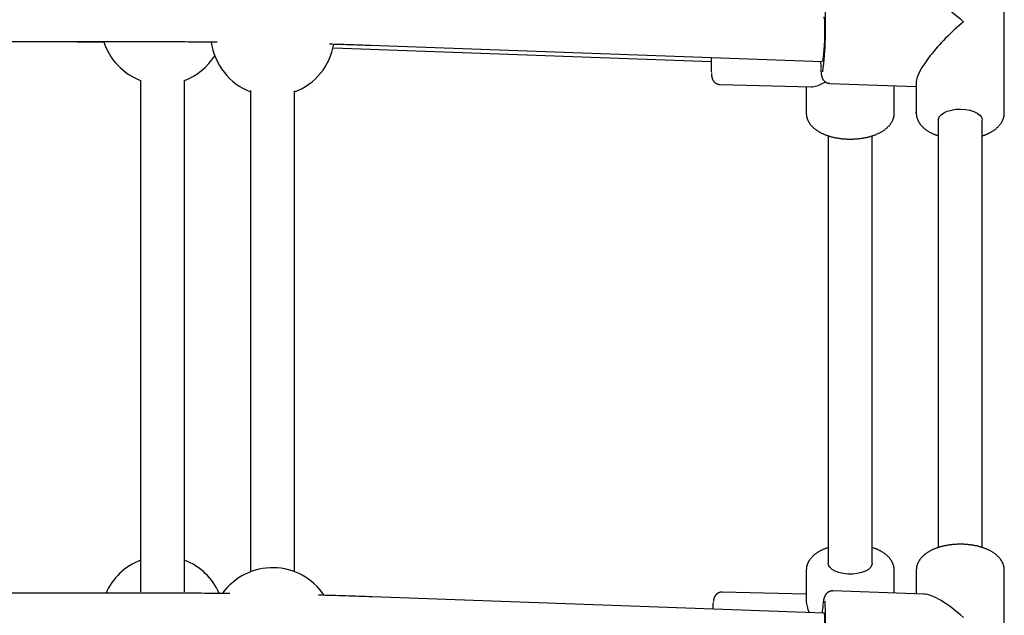
# Model space of a CAD drawing. Extents: x -7670 to 1868, y -795 to 1451.
# Drawn here: x -3636 to -3278, y 724 to 940 of the extents above; entities that cross this region are included whole.
import ezdxf

# ---------------------------------------------------------------- set-up
doc = ezdxf.new("R2010")
doc.units = 0

msp = doc.modelspace()

# ---------------------------------------------------------------- linework, layer by layer
at = {"color": 7, "linetype": 'Continuous'}
for p, q in [((-3277.69, 906.13), (-3277.69, 956.36)), ((-3773.53, 932.04), (-3579.62, 932.04)), ((-3508.06, 930.75), (-3343.87, 924.84)), ((-3521.74, 929.8), (-3384.3, 924.85)), ((-3591.69, 917.99), (-3591.69, 732.08)), ((-3575.69, 732.06), (-3575.69, 918.01)), ((-3381.05, 916.48), (-3347.95, 915.61)), ((-3341.14, 916.89), (-3309.69, 915.79)), ((-3309.69, 917.42), (-3309.69, 906.13)), ((-3551.69, 914.23), (-3551.69, 739.34)), ((-3535.69, 739.36), (-3535.69, 914.22)), ((-3349.69, 915.66), (-3349.69, 906.13)), ((-3317.69, 906.13), (-3317.69, 916.07)), ((-3309.69, 906.13), (-3309.69, 906.35)), ((-3301.69, 903.53), (-3301.69, 748.13)), ((-3285.69, 748.16), (-3285.69, 903.53)), ((-3341.69, 897.84), (-3341.69, 742.42)), ((-3325.69, 742.45), (-3325.69, 897.84)), ((-3349.69, 739.85), (-3349.69, 728.57)), ((-3349.66, 740.5), (-3349.68, 739.85)), ((-3317.69, 731.58), (-3317.69, 739.85)), ((-3309.69, 739.85), (-3309.69, 731.3)), ((-3309.64, 740.57), (-3309.68, 739.94)), ((-3309.63, 740.72), (-3309.64, 740.57)), ((-3277.69, 689.62), (-3277.69, 739.85)), ((-3579.62, 731.53), (-3778.22, 731.53)), ((-3343.2, 724.32), (-3507.49, 730.23)), ((-3349.69, 731.16), (-3380.21, 731.96)), ((-3306.95, 731.21), (-3340.02, 732.36)), ((-3343.55, 728.05), (-3343.63, 727.43))]:
    msp.add_line(p, q, dxfattribs=at)
for points in [[(-3343.39, 940.83), (-3343.34, 940.95), (-3343.23, 940.92), (-3343.15, 940.51), (-3343.08, 939.76), (-3343.03, 938.68), (-3343.02, 937.35), (-3343.02, 935.8), (-3343.05, 934.13), (-3343.11, 932.4), (-3343.19, 930.7), (-3343.28, 929.11), (-3343.39, 927.69), (-3343.51, 926.53), (-3343.63, 925.67), (-3343.75, 925.15), (-3343.85, 924.99)], [(-3619.68, 932.04), (-3618.68, 932.04), (-3617.68, 932.04), (-3616.69, 932.04), (-3615.7, 932.04), (-3614.73, 932.03), (-3613.77, 932.03), (-3612.82, 932.03), (-3611.9, 932.03), (-3610.99, 932.02), (-3610.1, 932.01), (-3609.22, 932.01), (-3608.36, 932), (-3607.51, 931.99), (-3606.67, 931.98), (-3605.83, 931.98), (-3604.99, 931.97)], [(-3579.62, 932.04), (-3578.58, 932.04), (-3577.53, 932.04), (-3576.49, 932.04), (-3575.46, 932.04), (-3574.43, 932.03), (-3573.42, 932.03), (-3572.41, 932.03), (-3571.42, 932.02), (-3570.44, 932.02), (-3569.47, 932.01), (-3568.52, 932), (-3567.57, 931.99), (-3566.64, 931.99), (-3565.7, 931.98), (-3564.78, 931.97), (-3563.85, 931.96)], [(-3523.04, 931.22), (-3522.18, 931.19), (-3521.31, 931.17), (-3520.43, 931.15), (-3519.55, 931.13), (-3518.66, 931.1), (-3517.76, 931.08), (-3516.85, 931.05), (-3515.92, 931.02), (-3514.98, 930.99), (-3514.02, 930.96), (-3513.04, 930.93), (-3512.06, 930.89), (-3511.07, 930.86), (-3510.07, 930.82), (-3509.07, 930.79), (-3508.06, 930.75)], [(-3384.18, 920.5), (-3384.17, 920.43), (-3384.17, 920.37), (-3384.17, 920.3), (-3384.16, 920.24), (-3384.16, 920.17), (-3384.15, 920.11), (-3384.15, 920.04), (-3384.14, 919.98), (-3384.14, 919.92), (-3384.13, 919.86), (-3384.12, 919.8), (-3384.12, 919.74), (-3384.11, 919.68), (-3384.1, 919.62), (-3384.09, 919.55), (-3384.08, 919.49), (-3384.07, 919.42), (-3384.06, 919.35), (-3384.05, 919.28), (-3384.03, 919.21), (-3384.02, 919.14), (-3384.01, 919.07), (-3383.99, 919), (-3383.97, 918.93), (-3383.96, 918.86), (-3383.94, 918.79), (-3383.92, 918.72), (-3383.9, 918.66), (-3383.87, 918.59), (-3383.85, 918.52), (-3383.82, 918.45), (-3383.79, 918.38), (-3383.76, 918.31), (-3383.73, 918.24), (-3383.7, 918.17), (-3383.66, 918.1), (-3383.62, 918.03), (-3383.58, 917.96), (-3383.54, 917.89), (-3383.49, 917.82), (-3383.44, 917.75), (-3383.39, 917.68), (-3383.33, 917.61), (-3383.27, 917.54), (-3383.21, 917.47), (-3383.15, 917.4), (-3383.08, 917.33), (-3383.01, 917.27), (-3382.94, 917.2), (-3382.86, 917.14), (-3382.78, 917.08), (-3382.7, 917.02), (-3382.62, 916.97), (-3382.53, 916.91), (-3382.45, 916.86), (-3382.36, 916.81), (-3382.28, 916.77), (-3382.19, 916.72), (-3382.1, 916.68), (-3382.01, 916.65), (-3381.93, 916.62), (-3381.84, 916.59), (-3381.76, 916.57), (-3381.68, 916.55), (-3381.59, 916.53), (-3381.51, 916.52), (-3381.43, 916.52), (-3381.36, 916.51), (-3381.28, 916.51), (-3381.2, 916.51), (-3381.13, 916.51), (-3381.05, 916.51)], [(-3344.4, 922.15), (-3344.39, 922.01), (-3344.38, 921.87), (-3344.37, 921.73), (-3344.37, 921.59), (-3344.36, 921.46), (-3344.35, 921.33), (-3344.34, 921.2), (-3344.33, 921.08), (-3344.32, 920.96), (-3344.31, 920.85), (-3344.3, 920.74), (-3344.29, 920.64), (-3344.28, 920.54), (-3344.27, 920.44), (-3344.26, 920.35), (-3344.25, 920.26), (-3344.23, 920.17), (-3344.22, 920.08), (-3344.21, 920), (-3344.19, 919.92), (-3344.18, 919.84), (-3344.16, 919.76), (-3344.15, 919.68), (-3344.13, 919.61), (-3344.12, 919.54), (-3344.1, 919.47), (-3344.09, 919.41), (-3344.07, 919.34), (-3344.05, 919.27), (-3344.03, 919.21), (-3344.01, 919.14), (-3343.99, 919.08), (-3343.96, 919.01), (-3343.94, 918.95), (-3343.91, 918.88), (-3343.88, 918.81), (-3343.85, 918.74), (-3343.82, 918.67), (-3343.79, 918.6), (-3343.75, 918.53), (-3343.71, 918.46), (-3343.67, 918.39), (-3343.63, 918.32), (-3343.58, 918.25), (-3343.53, 918.18), (-3343.48, 918.11), (-3343.42, 918.04), (-3343.36, 917.97), (-3343.3, 917.9), (-3343.24, 917.83), (-3343.17, 917.76), (-3343.1, 917.69), (-3343.02, 917.63), (-3342.94, 917.56), (-3342.86, 917.5), (-3342.78, 917.44), (-3342.69, 917.38), (-3342.6, 917.32), (-3342.51, 917.27), (-3342.42, 917.22), (-3342.32, 917.17), (-3342.22, 917.13), (-3342.12, 917.09), (-3342.02, 917.05), (-3341.92, 917.02), (-3341.81, 917), (-3341.71, 916.98), (-3341.6, 916.96), (-3341.49, 916.94), (-3341.38, 916.93), (-3341.27, 916.91), (-3341.16, 916.9)], [(-3349.67, 906.19), (-3349.68, 906.1), (-3349.68, 906), (-3349.68, 905.9), (-3349.68, 905.81), (-3349.68, 905.71), (-3349.68, 905.6), (-3349.67, 905.5), (-3349.66, 905.38), (-3349.65, 905.27), (-3349.63, 905.15), (-3349.61, 905.02), (-3349.59, 904.89), (-3349.55, 904.76), (-3349.52, 904.62), (-3349.48, 904.48), (-3349.44, 904.33), (-3349.39, 904.18), (-3349.34, 904.03), (-3349.28, 903.87), (-3349.22, 903.71), (-3349.15, 903.55), (-3349.08, 903.39), (-3349, 903.24), (-3348.92, 903.08), (-3348.84, 902.92), (-3348.75, 902.76), (-3348.65, 902.61), (-3348.56, 902.46), (-3348.46, 902.31), (-3348.35, 902.16), (-3348.24, 902.01), (-3348.12, 901.86), (-3348.01, 901.72), (-3347.88, 901.57), (-3347.76, 901.43), (-3347.63, 901.29), (-3347.49, 901.15), (-3347.35, 901.01), (-3347.21, 900.87), (-3347.06, 900.74), (-3346.91, 900.6), (-3346.75, 900.47), (-3346.59, 900.34), (-3346.43, 900.21), (-3346.26, 900.08), (-3346.09, 899.96), (-3345.91, 899.83), (-3345.73, 899.71), (-3345.55, 899.59), (-3345.36, 899.47), (-3345.16, 899.36), (-3344.97, 899.24), (-3344.76, 899.13), (-3344.56, 899.02), (-3344.35, 898.91), (-3344.14, 898.8), (-3343.92, 898.7), (-3343.71, 898.6), (-3343.48, 898.5), (-3343.26, 898.4), (-3343.03, 898.31), (-3342.8, 898.21), (-3342.56, 898.12), (-3342.32, 898.04), (-3342.08, 897.95), (-3341.84, 897.87), (-3341.6, 897.79), (-3341.35, 897.71), (-3341.1, 897.64), (-3340.85, 897.56), (-3340.59, 897.5), (-3340.34, 897.43), (-3340.08, 897.36), (-3339.82, 897.3), (-3339.56, 897.24), (-3339.29, 897.19), (-3339.03, 897.13), (-3338.76, 897.08), (-3338.5, 897.04), (-3338.23, 896.99), (-3337.96, 896.95), (-3337.69, 896.91), (-3337.41, 896.87), (-3337.14, 896.83), (-3336.87, 896.8), (-3336.59, 896.77), (-3336.32, 896.75), (-3336.04, 896.72), (-3335.76, 896.7), (-3335.48, 896.68), (-3335.21, 896.67), (-3334.93, 896.65), (-3334.65, 896.64), (-3334.37, 896.63), (-3334.09, 896.63), (-3333.81, 896.63), (-3333.53, 896.63), (-3333.25, 896.63), (-3332.98, 896.64), (-3332.7, 896.64), (-3332.42, 896.66), (-3332.14, 896.67), (-3331.86, 896.69), (-3331.59, 896.7), (-3331.31, 896.73), (-3331.03, 896.75), (-3330.76, 896.78), (-3330.49, 896.81), (-3330.21, 896.84), (-3329.94, 896.87), (-3329.67, 896.91), (-3329.4, 896.95), (-3329.13, 897), (-3328.86, 897.04), (-3328.6, 897.09), (-3328.33, 897.14), (-3328.07, 897.19), (-3327.8, 897.25), (-3327.54, 897.31), (-3327.28, 897.37), (-3327.03, 897.43), (-3326.77, 897.5), (-3326.52, 897.57), (-3326.27, 897.64), (-3326.02, 897.72), (-3325.77, 897.8), (-3325.52, 897.88), (-3325.28, 897.96), (-3325.04, 898.05), (-3324.8, 898.13), (-3324.56, 898.22), (-3324.33, 898.32), (-3324.1, 898.42), (-3323.87, 898.51), (-3323.64, 898.62), (-3323.42, 898.72), (-3323.2, 898.83), (-3322.98, 898.94), (-3322.76, 899.05), (-3322.55, 899.17), (-3322.34, 899.29), (-3322.14, 899.41), (-3321.94, 899.53), (-3321.74, 899.66), (-3321.55, 899.78), (-3321.36, 899.91), (-3321.18, 900.04), (-3321, 900.18), (-3320.83, 900.31), (-3320.66, 900.45), (-3320.49, 900.59), (-3320.33, 900.73), (-3320.18, 900.87), (-3320.03, 901.02), (-3319.89, 901.16), (-3319.75, 901.31), (-3319.61, 901.45), (-3319.48, 901.6), (-3319.35, 901.75), (-3319.23, 901.9), (-3319.12, 902.05), (-3319.01, 902.2), (-3318.9, 902.36), (-3318.8, 902.51), (-3318.7, 902.67), (-3318.61, 902.82), (-3318.52, 902.98), (-3318.44, 903.14), (-3318.36, 903.3), (-3318.28, 903.46), (-3318.21, 903.63), (-3318.15, 903.79), (-3318.08, 903.95), (-3318.03, 904.11), (-3317.98, 904.26), (-3317.93, 904.41), (-3317.88, 904.56), (-3317.85, 904.7), (-3317.81, 904.84), (-3317.78, 904.97), (-3317.75, 905.1), (-3317.73, 905.23), (-3317.72, 905.34), (-3317.7, 905.46), (-3317.7, 905.56), (-3317.69, 905.66), (-3317.69, 905.76), (-3317.7, 905.86), (-3317.7, 905.95), (-3317.71, 906.04), (-3317.71, 906.13), (-3317.72, 906.21)], [(-3309.68, 906.22), (-3309.68, 906.14), (-3309.69, 906.06), (-3309.69, 905.98), (-3309.7, 905.9), (-3309.7, 905.81), (-3309.7, 905.72), (-3309.69, 905.63), (-3309.69, 905.53), (-3309.67, 905.42), (-3309.66, 905.31), (-3309.64, 905.2), (-3309.62, 905.07), (-3309.6, 904.94), (-3309.57, 904.81), (-3309.53, 904.67), (-3309.49, 904.53), (-3309.45, 904.38), (-3309.4, 904.23), (-3309.35, 904.07), (-3309.29, 903.91), (-3309.23, 903.75), (-3309.17, 903.59), (-3309.1, 903.43), (-3309.02, 903.27), (-3308.94, 903.11), (-3308.86, 902.96), (-3308.77, 902.8), (-3308.68, 902.65), (-3308.58, 902.49), (-3308.48, 902.34), (-3308.37, 902.19), (-3308.26, 902.04), (-3308.15, 901.9), (-3308.03, 901.75), (-3307.91, 901.61), (-3307.79, 901.46), (-3307.66, 901.32), (-3307.52, 901.18), (-3307.39, 901.04), (-3307.24, 900.9), (-3307.1, 900.77), (-3306.95, 900.63), (-3306.79, 900.5), (-3306.63, 900.37), (-3306.47, 900.24), (-3306.3, 900.11), (-3306.13, 899.99), (-3305.95, 899.86), (-3305.77, 899.74), (-3305.59, 899.62), (-3305.4, 899.5), (-3305.21, 899.39), (-3305.02, 899.28), (-3304.83, 899.17), (-3304.64, 899.06), (-3304.45, 898.96), (-3304.27, 898.86), (-3304.08, 898.77), (-3303.9, 898.68), (-3303.71, 898.59), (-3303.54, 898.51), (-3303.36, 898.43), (-3303.18, 898.36), (-3303.01, 898.29), (-3302.84, 898.22), (-3302.67, 898.16), (-3302.51, 898.11), (-3302.34, 898.05), (-3302.18, 898), (-3302.02, 897.95), (-3301.86, 897.9), (-3301.69, 897.85)], [(-3301.69, 903.53), (-3301.67, 903.81), (-3301.37, 904.66), (-3300.7, 905.46), (-3299.71, 906.17), (-3298.44, 906.75), (-3296.94, 907.19), (-3295.29, 907.45), (-3293.57, 907.53), (-3291.85, 907.42), (-3290.22, 907.13), (-3288.75, 906.68), (-3287.52, 906.07), (-3286.57, 905.35), (-3285.95, 904.54), (-3285.7, 903.68), (-3285.69, 903.53)], [(-3285.69, 897.83), (-3285.6, 897.85), (-3285.51, 897.88), (-3285.41, 897.91), (-3285.31, 897.94), (-3285.2, 897.97), (-3285.1, 898), (-3284.98, 898.04), (-3284.86, 898.09), (-3284.73, 898.14), (-3284.59, 898.19), (-3284.44, 898.25), (-3284.29, 898.32), (-3284.13, 898.39), (-3283.96, 898.46), (-3283.78, 898.55), (-3283.6, 898.63), (-3283.41, 898.73), (-3283.21, 898.82), (-3283.01, 898.93), (-3282.8, 899.03), (-3282.6, 899.15), (-3282.39, 899.26), (-3282.19, 899.38), (-3281.99, 899.5), (-3281.79, 899.62), (-3281.6, 899.75), (-3281.41, 899.88), (-3281.23, 900.01), (-3281.05, 900.14), (-3280.88, 900.27), (-3280.71, 900.41), (-3280.54, 900.55), (-3280.38, 900.69), (-3280.23, 900.83), (-3280.08, 900.97), (-3279.93, 901.11), (-3279.79, 901.26), (-3279.65, 901.4), (-3279.52, 901.55), (-3279.4, 901.7), (-3279.27, 901.85), (-3279.16, 902), (-3279.05, 902.15), (-3278.94, 902.3), (-3278.83, 902.45), (-3278.74, 902.61), (-3278.64, 902.76), (-3278.55, 902.92), (-3278.47, 903.07), (-3278.39, 903.23), (-3278.32, 903.39), (-3278.24, 903.54), (-3278.18, 903.7), (-3278.12, 903.86), (-3278.06, 904.01), (-3278.01, 904.16), (-3277.96, 904.31), (-3277.91, 904.45), (-3277.87, 904.6), (-3277.84, 904.73), (-3277.81, 904.87), (-3277.78, 905), (-3277.76, 905.13), (-3277.74, 905.26), (-3277.73, 905.38), (-3277.72, 905.5), (-3277.72, 905.62), (-3277.72, 905.73), (-3277.72, 905.84), (-3277.72, 905.95), (-3277.73, 906.06), (-3277.73, 906.17)], [(-3341.69, 748.14), (-3341.91, 748.07), (-3342.12, 748), (-3342.33, 747.92), (-3342.54, 747.85), (-3342.75, 747.77), (-3342.96, 747.7), (-3343.17, 747.61), (-3343.37, 747.53), (-3343.58, 747.44), (-3343.79, 747.35), (-3343.99, 747.25), (-3344.2, 747.15), (-3344.4, 747.05), (-3344.6, 746.94), (-3344.8, 746.83), (-3345, 746.72), (-3345.19, 746.61), (-3345.39, 746.49), (-3345.58, 746.37), (-3345.77, 746.24), (-3345.95, 746.12), (-3346.13, 745.99), (-3346.31, 745.86), (-3346.48, 745.73), (-3346.65, 745.59), (-3346.82, 745.45), (-3346.98, 745.32), (-3347.13, 745.18), (-3347.28, 745.04), (-3347.43, 744.9), (-3347.57, 744.75), (-3347.7, 744.61), (-3347.83, 744.46), (-3347.96, 744.32), (-3348.08, 744.17), (-3348.2, 744.02), (-3348.31, 743.87), (-3348.42, 743.72), (-3348.52, 743.57), (-3348.62, 743.42), (-3348.72, 743.26), (-3348.81, 743.11), (-3348.89, 742.95), (-3348.98, 742.8), (-3349.05, 742.65), (-3349.12, 742.5), (-3349.19, 742.35), (-3349.25, 742.21), (-3349.3, 742.07), (-3349.35, 741.93), (-3349.39, 741.8), (-3349.43, 741.68), (-3349.47, 741.56), (-3349.5, 741.44), (-3349.52, 741.33), (-3349.55, 741.22), (-3349.57, 741.12), (-3349.59, 741.02), (-3349.6, 740.93), (-3349.62, 740.84), (-3349.63, 740.75), (-3349.64, 740.67), (-3349.65, 740.59), (-3349.66, 740.5)], [(-3317.72, 739.94), (-3317.73, 740.09), (-3317.73, 740.24), (-3317.74, 740.39), (-3317.75, 740.54), (-3317.76, 740.69), (-3317.78, 740.84), (-3317.8, 740.99), (-3317.83, 741.15), (-3317.86, 741.3), (-3317.89, 741.45), (-3317.94, 741.61), (-3317.98, 741.76), (-3318.04, 741.92), (-3318.09, 742.08), (-3318.16, 742.23), (-3318.22, 742.39), (-3318.29, 742.54), (-3318.37, 742.7), (-3318.45, 742.86), (-3318.53, 743.01), (-3318.62, 743.17), (-3318.71, 743.32), (-3318.8, 743.47), (-3318.9, 743.63), (-3319.01, 743.78), (-3319.12, 743.92), (-3319.23, 744.07), (-3319.35, 744.22), (-3319.47, 744.36), (-3319.59, 744.51), (-3319.72, 744.65), (-3319.86, 744.79), (-3319.99, 744.93), (-3320.14, 745.06), (-3320.28, 745.2), (-3320.43, 745.33), (-3320.59, 745.47), (-3320.75, 745.6), (-3320.91, 745.73), (-3321.08, 745.85), (-3321.25, 745.98), (-3321.42, 746.1), (-3321.6, 746.23), (-3321.79, 746.35), (-3321.97, 746.46), (-3322.16, 746.58), (-3322.35, 746.69), (-3322.54, 746.8), (-3322.73, 746.91), (-3322.92, 747.01), (-3323.11, 747.11), (-3323.31, 747.21), (-3323.5, 747.3), (-3323.7, 747.39), (-3323.9, 747.48), (-3324.09, 747.56), (-3324.29, 747.64), (-3324.49, 747.72), (-3324.69, 747.79), (-3324.89, 747.86), (-3325.09, 747.93), (-3325.29, 748), (-3325.49, 748.07), (-3325.69, 748.14)], [(-3277.73, 739.89), (-3277.73, 740.01), (-3277.73, 740.14), (-3277.73, 740.26), (-3277.73, 740.39), (-3277.74, 740.52), (-3277.75, 740.65), (-3277.76, 740.78), (-3277.78, 740.91), (-3277.8, 741.05), (-3277.83, 741.19), (-3277.86, 741.33), (-3277.9, 741.47), (-3277.94, 741.62), (-3277.98, 741.77), (-3278.04, 741.92), (-3278.09, 742.07), (-3278.15, 742.22), (-3278.22, 742.38), (-3278.29, 742.53), (-3278.36, 742.69), (-3278.44, 742.85), (-3278.52, 743), (-3278.61, 743.16), (-3278.7, 743.31), (-3278.8, 743.47), (-3278.9, 743.62), (-3279, 743.77), (-3279.11, 743.92), (-3279.22, 744.06), (-3279.34, 744.21), (-3279.46, 744.35), (-3279.59, 744.5), (-3279.71, 744.64), (-3279.85, 744.78), (-3279.99, 744.92), (-3280.13, 745.06), (-3280.27, 745.19), (-3280.42, 745.33), (-3280.58, 745.46), (-3280.74, 745.59), (-3280.9, 745.72), (-3281.07, 745.85), (-3281.24, 745.97), (-3281.41, 746.1), (-3281.59, 746.22), (-3281.78, 746.34), (-3281.96, 746.46), (-3282.16, 746.58), (-3282.35, 746.69), (-3282.55, 746.81), (-3282.75, 746.92), (-3282.96, 747.03), (-3283.17, 747.14), (-3283.39, 747.24), (-3283.6, 747.34), (-3283.83, 747.44), (-3284.05, 747.54), (-3284.28, 747.64), (-3284.51, 747.73), (-3284.74, 747.82), (-3284.98, 747.91), (-3285.22, 748), (-3285.46, 748.08), (-3285.7, 748.16), (-3285.95, 748.24), (-3286.2, 748.31), (-3286.45, 748.39), (-3286.7, 748.46), (-3286.96, 748.52), (-3287.22, 748.59), (-3287.48, 748.65), (-3287.74, 748.71), (-3288, 748.77), (-3288.26, 748.82), (-3288.53, 748.88), (-3288.8, 748.92), (-3289.06, 748.97), (-3289.33, 749.02), (-3289.6, 749.06), (-3289.88, 749.09), (-3290.15, 749.13), (-3290.42, 749.16), (-3290.7, 749.19), (-3290.97, 749.22), (-3291.25, 749.25), (-3291.53, 749.27), (-3291.8, 749.29), (-3292.08, 749.31), (-3292.36, 749.32), (-3292.64, 749.33), (-3292.92, 749.34), (-3293.2, 749.35), (-3293.47, 749.35), (-3293.75, 749.35), (-3294.03, 749.35), (-3294.31, 749.34), (-3294.59, 749.34), (-3294.87, 749.33), (-3295.15, 749.31), (-3295.42, 749.3), (-3295.7, 749.28), (-3295.98, 749.26), (-3296.25, 749.24), (-3296.53, 749.21), (-3296.8, 749.18), (-3297.08, 749.15), (-3297.35, 749.12), (-3297.62, 749.08), (-3297.89, 749.04), (-3298.16, 749), (-3298.43, 748.95), (-3298.7, 748.91), (-3298.96, 748.86), (-3299.23, 748.8), (-3299.49, 748.75), (-3299.75, 748.69), (-3300.01, 748.63), (-3300.27, 748.57), (-3300.52, 748.5), (-3300.78, 748.43), (-3301.03, 748.36), (-3301.28, 748.29), (-3301.53, 748.21), (-3301.78, 748.13), (-3302.02, 748.05), (-3302.26, 747.96), (-3302.5, 747.88), (-3302.74, 747.79), (-3302.98, 747.69), (-3303.21, 747.6), (-3303.44, 747.5), (-3303.67, 747.4), (-3303.89, 747.29), (-3304.11, 747.19), (-3304.33, 747.08), (-3304.55, 746.97), (-3304.76, 746.85), (-3304.97, 746.73), (-3305.18, 746.61), (-3305.38, 746.49), (-3305.58, 746.36), (-3305.78, 746.23), (-3305.97, 746.1), (-3306.16, 745.97), (-3306.34, 745.84), (-3306.52, 745.7), (-3306.69, 745.56), (-3306.86, 745.42), (-3307.02, 745.28), (-3307.18, 745.14), (-3307.33, 744.99), (-3307.48, 744.84), (-3307.62, 744.7), (-3307.76, 744.55), (-3307.89, 744.4), (-3308.02, 744.25), (-3308.14, 744.09), (-3308.26, 743.94), (-3308.37, 743.79), (-3308.48, 743.63), (-3308.58, 743.48), (-3308.68, 743.32), (-3308.77, 743.17), (-3308.86, 743.01), (-3308.94, 742.86), (-3309.02, 742.71), (-3309.09, 742.57), (-3309.16, 742.43), (-3309.21, 742.29), (-3309.27, 742.15), (-3309.32, 742.02), (-3309.36, 741.9), (-3309.4, 741.78), (-3309.44, 741.66), (-3309.47, 741.55), (-3309.49, 741.44), (-3309.52, 741.34), (-3309.54, 741.24), (-3309.56, 741.15), (-3309.58, 741.06), (-3309.59, 740.97), (-3309.61, 740.89), (-3309.62, 740.8), (-3309.63, 740.72)], [(-3325.69, 742.45), (-3325.8, 741.81), (-3326.26, 740.97), (-3327.06, 740.21), (-3328.18, 739.55), (-3329.56, 739.02), (-3331.13, 738.66), (-3332.82, 738.47), (-3334.55, 738.47), (-3336.24, 738.66), (-3337.81, 739.02), (-3339.19, 739.54), (-3340.31, 740.2), (-3341.12, 740.96), (-3341.59, 741.79), (-3341.69, 742.45)], [(-3559.31, 731.41), (-3560.62, 731.42), (-3561.92, 731.44), (-3563.22, 731.45), (-3564.52, 731.46), (-3565.82, 731.48), (-3567.1, 731.49), (-3568.38, 731.5), (-3569.66, 731.51), (-3570.92, 731.51), (-3572.18, 731.52), (-3573.43, 731.52), (-3574.68, 731.53), (-3575.92, 731.53), (-3577.15, 731.53), (-3578.39, 731.53), (-3579.62, 731.53)], [(-3507.49, 730.23), (-3508.69, 730.28), (-3509.89, 730.32), (-3511.1, 730.36), (-3512.3, 730.4), (-3513.51, 730.44), (-3514.72, 730.48), (-3515.94, 730.52), (-3517.15, 730.56), (-3518.37, 730.59), (-3519.6, 730.63), (-3520.83, 730.66), (-3522.06, 730.7), (-3523.29, 730.73), (-3524.52, 730.76), (-3525.76, 730.79), (-3527, 730.82)], [(-3380.21, 731.92), (-3380.3, 731.93), (-3380.38, 731.93), (-3380.46, 731.94), (-3380.54, 731.94), (-3380.62, 731.94), (-3380.7, 731.93), (-3380.79, 731.92), (-3380.87, 731.91), (-3380.95, 731.9), (-3381.04, 731.88), (-3381.12, 731.86), (-3381.21, 731.83), (-3381.3, 731.8), (-3381.38, 731.76), (-3381.47, 731.73), (-3381.55, 731.69), (-3381.64, 731.65), (-3381.72, 731.6), (-3381.8, 731.56), (-3381.88, 731.51), (-3381.96, 731.46), (-3382.04, 731.4), (-3382.11, 731.35), (-3382.18, 731.3), (-3382.25, 731.24), (-3382.32, 731.18), (-3382.38, 731.13), (-3382.44, 731.07), (-3382.5, 731.01), (-3382.55, 730.95), (-3382.61, 730.89), (-3382.66, 730.83), (-3382.7, 730.77), (-3382.75, 730.71), (-3382.79, 730.65), (-3382.83, 730.59), (-3382.87, 730.53), (-3382.9, 730.47), (-3382.94, 730.41), (-3382.97, 730.36), (-3383, 730.3), (-3383.03, 730.25), (-3383.06, 730.19), (-3383.08, 730.14), (-3383.11, 730.08), (-3383.13, 730.03), (-3383.15, 729.98), (-3383.17, 729.93), (-3383.19, 729.88), (-3383.21, 729.83), (-3383.22, 729.78), (-3383.24, 729.73), (-3383.26, 729.68), (-3383.27, 729.63), (-3383.29, 729.58), (-3383.3, 729.53), (-3383.31, 729.48), (-3383.33, 729.42), (-3383.34, 729.37), (-3383.35, 729.32), (-3383.36, 729.26), (-3383.38, 729.21), (-3383.39, 729.15), (-3383.4, 729.09), (-3383.41, 729.03), (-3383.42, 728.97), (-3383.43, 728.9), (-3383.44, 728.84), (-3383.45, 728.77), (-3383.46, 728.71), (-3383.47, 728.64), (-3383.48, 728.57)], [(-3340.01, 732.34), (-3340.06, 732.35), (-3340.12, 732.36), (-3340.18, 732.36), (-3340.23, 732.37), (-3340.29, 732.37), (-3340.35, 732.37), (-3340.42, 732.37), (-3340.49, 732.37), (-3340.56, 732.36), (-3340.63, 732.35), (-3340.71, 732.33), (-3340.78, 732.31), (-3340.86, 732.29), (-3340.95, 732.27), (-3341.03, 732.24), (-3341.12, 732.21), (-3341.21, 732.17), (-3341.29, 732.13), (-3341.38, 732.09), (-3341.47, 732.05), (-3341.56, 732.01), (-3341.64, 731.96), (-3341.73, 731.91), (-3341.81, 731.86), (-3341.89, 731.81), (-3341.96, 731.75), (-3342.03, 731.7), (-3342.1, 731.64), (-3342.17, 731.58), (-3342.23, 731.53), (-3342.29, 731.47), (-3342.35, 731.41), (-3342.41, 731.35), (-3342.46, 731.29), (-3342.51, 731.23), (-3342.56, 731.17), (-3342.61, 731.11), (-3342.65, 731.05), (-3342.69, 730.99), (-3342.73, 730.93), (-3342.77, 730.87), (-3342.8, 730.81), (-3342.84, 730.75), (-3342.87, 730.69), (-3342.9, 730.63), (-3342.93, 730.58), (-3342.95, 730.52), (-3342.98, 730.46), (-3343, 730.41), (-3343.03, 730.35), (-3343.05, 730.29), (-3343.07, 730.24), (-3343.09, 730.18), (-3343.12, 730.12), (-3343.14, 730.06), (-3343.16, 730), (-3343.18, 729.94), (-3343.2, 729.87), (-3343.21, 729.81), (-3343.23, 729.74), (-3343.25, 729.67), (-3343.27, 729.6), (-3343.29, 729.53), (-3343.31, 729.46), (-3343.32, 729.39), (-3343.34, 729.31), (-3343.35, 729.24), (-3343.37, 729.16), (-3343.38, 729.08), (-3343.4, 729.01), (-3343.41, 728.93), (-3343.43, 728.84), (-3343.44, 728.76), (-3343.46, 728.67), (-3343.47, 728.59), (-3343.48, 728.5), (-3343.5, 728.41), (-3343.51, 728.32), (-3343.52, 728.22), (-3343.54, 728.13)], [(-3343.39, 724.32), (-3343.34, 724.44), (-3343.23, 724.41), (-3343.15, 724.01), (-3343.08, 723.25), (-3343.03, 722.18), (-3343.02, 720.84), (-3343.02, 719.3), (-3343.05, 717.62), (-3343.11, 715.89), (-3343.19, 714.19), (-3343.28, 712.6), (-3343.39, 711.19), (-3343.51, 710.02), (-3343.63, 709.16), (-3343.75, 708.64), (-3343.85, 708.48)]]:
    msp.add_lwpolyline(points, dxfattribs=at)
for centre, radius, start, end in [((-3475.24, 937.51), 132.59, 352.8849, 3.2969), ((-3583.72, 939), 22.5, 198.0356, 249.2462), ((-3543.67, 934.82), 22.5, 187.2972, 249.0987), ((-3543.67, 934.82), 22.5, 290.7538, 350.6328), ((-3583.72, 939), 22.5, 290.9013, 327.5415), ((-3297.81, 925.46), 86.5, 179.4447, 183.0932), ((-3278.55, 925.56), 65.92, 180.606, 182.7372), ((-3583.72, 722.5), 22.5, 110.7538, 156.4191), ((-3583.72, 722.5), 22.5, 23.4704, 69.0987), ((-3543.67, 718.32), 22.5, 33.8388, 144.1148), ((-3339.83, 722.57), 44.05, 172.7701, 175.826), ((-3272.8, 718.79), 71.34, 173.2386, 175.5338), ((-3475.24, 721), 132.59, 352.8849, 3.2969)]:
    msp.add_arc(centre, radius, start, end, dxfattribs=at)
for centre, major_axis, ratio, start_param, end_param in [((-3293.69, 931.24), (-15.3, 15.84), 0.295786, 4.93981, 5.985951), ((-3293.69, 931.24), (15.59, 15.05), 0.239658, 1.273562, 2.914171), ((-3333.69, 931.24), (15.56, 15.15), 0.246775, 3.377509, 3.868357), ((-3293.69, 714.74), (-15.3, 15.84), 0.295786, 4.93981, 5.985951), ((-3333.69, 714.74), (-15.34, 15.75), 0.288868, 0.288276, 0.655878)]:
    msp.add_ellipse(centre, major_axis=major_axis, ratio=ratio, start_param=start_param, end_param=end_param, dxfattribs=at)

doc.saveas('drawing.dxf')
